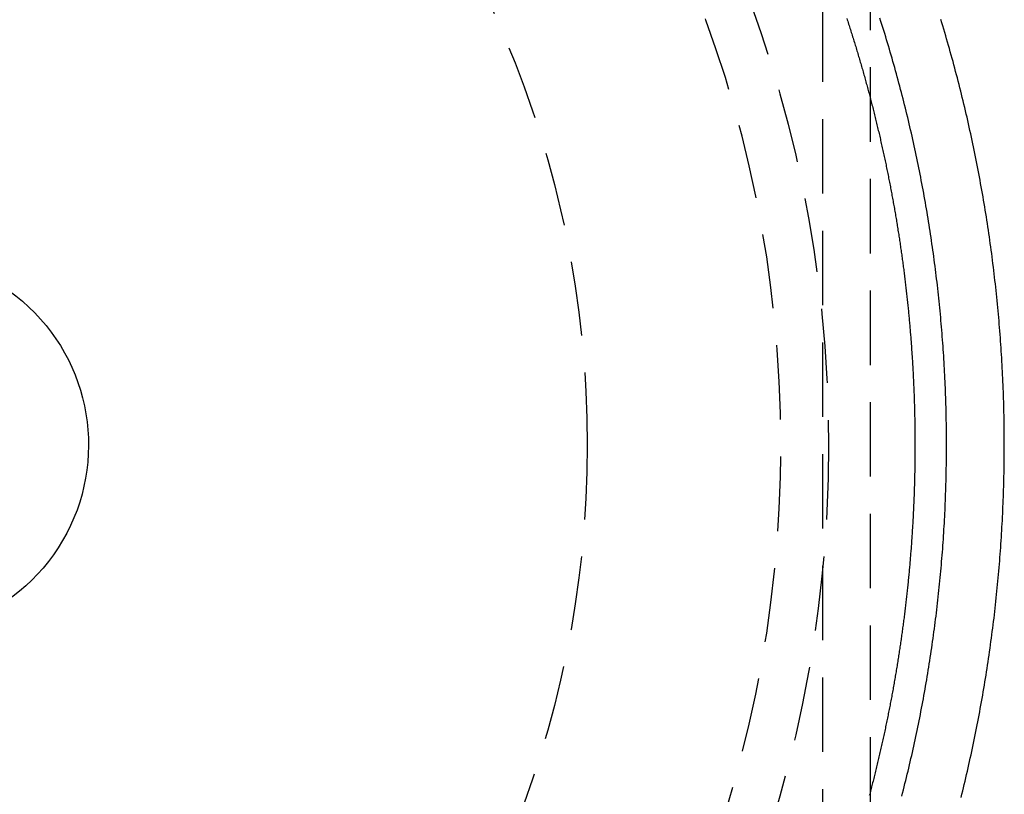
# Model space of a CAD drawing. Extents: x -51 to 192, y -142 to 300.
# Drawn here: x 16 to 49, y 133 to 159 of the extents above; entities that cross this region are included whole.
import ezdxf

# ---------------------------------------------------------------- set-up
doc = ezdxf.new("R2010")
doc.units = 0
doc.header["$LTSCALE"] = 10
doc.linetypes.add('VERDECKT', pattern=[0.375, 0.25, -0.125])
doc.layers.get('0').update_dxf_attribs({"linetype": 'CONTINUOUS'})
doc.layers.add('STEMPEL', color=3, linetype='CONTINUOUS')

# ---------------------------------------------------------------- blocks, each defined once
blk = doc.blocks.new('A$C89D5A875')
at = {"color": 1, "linetype": 'VERDECKT', "extrusion": (0, 1, -2e-16)}
for p, q in [((42.9, 234.6934), (42.9, 8.16187)), ((44.5, 161.43659), (44.5, 128.56341))]:
    blk.add_line(p, q, dxfattribs=at)
at = {"color": 3}
blk.add_polyline3d([(47.5478, 133.16, 0), (47.575, 133.27, 0), (47.6021, 133.38, 0), (47.6288, 133.49, 0), (47.6553, 133.6, 0), (47.6816, 133.711, 0), (47.7076, 133.821, 0), (47.7334, 133.932, 0), (47.7589, 134.042, 0), (47.7841, 134.153, 0), (47.8091, 134.263, 0), (47.8338, 134.374, 0), (47.8583, 134.485, 0), (47.8825, 134.596, 0), (47.9065, 134.707, 0), (47.9302, 134.817, 0), (47.9537, 134.928, 0), (47.9769, 135.04, 0), (47.9999, 135.151, 0), (48.0226, 135.262, 0), (48.045, 135.373, 0), (48.0672, 135.484, 0), (48.0891, 135.596, 0), (48.1108, 135.707, 0), (48.1322, 135.819, 0), (48.1533, 135.93, 0), (48.1742, 136.042, 0), (48.1949, 136.153, 0), (48.2153, 136.265, 0), (48.2354, 136.377, 0), (48.2552, 136.489, 0), (48.2749, 136.6, 0), (48.2942, 136.712, 0), (48.3133, 136.824, 0), (48.3321, 136.936, 0), (48.3507, 137.048, 0), (48.369, 137.16, 0), (48.3871, 137.272, 0), (48.4049, 137.385, 0), (48.4224, 137.497, 0), (48.4397, 137.609, 0), (48.4567, 137.721, 0), (48.4734, 137.834, 0), (48.4899, 137.946, 0), (48.5061, 138.058, 0), (48.5221, 138.171, 0), (48.5378, 138.283, 0), (48.5533, 138.396, 0), (48.5685, 138.509, 0), (48.5834, 138.621, 0), (48.598, 138.734, 0), (48.6124, 138.846, 0), (48.6266, 138.959, 0), (48.6405, 139.072, 0), (48.6541, 139.185, 0), (48.6674, 139.298, 0), (48.6805, 139.41, 0), (48.6933, 139.523, 0), (48.7059, 139.636, 0), (48.7182, 139.749, 0), (48.7302, 139.862, 0), (48.742, 139.975, 0), (48.7535, 140.088, 0), (48.7648, 140.201, 0), (48.7758, 140.315, 0), (48.7865, 140.428, 0), (48.797, 140.541, 0), (48.8072, 140.654, 0), (48.8171, 140.767, 0), (48.8268, 140.881, 0), (48.8362, 140.994, 0), (48.8454, 141.107, 0), (48.8543, 141.22, 0), (48.8629, 141.334, 0), (48.8713, 141.447, 0), (48.8794, 141.561, 0), (48.8872, 141.674, 0), (48.8948, 141.787, 0), (48.9021, 141.901, 0), (48.9091, 142.014, 0), (48.9159, 142.128, 0), (48.9225, 142.241, 0), (48.9287, 142.355, 0), (48.9347, 142.468, 0), (48.9405, 142.582, 0), (48.9459, 142.695, 0), (48.9511, 142.809, 0), (48.9561, 142.923, 0), (48.9608, 143.036, 0), (48.9652, 143.15, 0), (48.9693, 143.263, 0), (48.9732, 143.377, 0), (48.9769, 143.491, 0), (48.9802, 143.604, 0), (48.9833, 143.718, 0), (48.9862, 143.832, 0), (48.9887, 143.945, 0), (48.9911, 144.059, 0), (48.9931, 144.173, 0), (48.9949, 144.286, 0), (48.9964, 144.4, 0), (48.9977, 144.514, 0), (48.9987, 144.627, 0), (48.9994, 144.741, 0), (48.9999, 144.855, 0), (49.0001, 144.968, 0), (49, 145.082, 0), (48.9997, 145.196, 0), (48.9991, 145.309, 0), (48.9982, 145.423, 0), (48.9971, 145.537, 0), (48.9957, 145.651, 0), (48.9941, 145.764, 0), (48.9922, 145.878, 0), (48.99, 145.992, 0), (48.9875, 146.105, 0), (48.9848, 146.219, 0), (48.9819, 146.333, 0), (48.9787, 146.446, 0), (48.9752, 146.56, 0), (48.9714, 146.674, 0), (48.9674, 146.787, 0), (48.9631, 146.901, 0), (48.9586, 147.014, 0), (48.9538, 147.128, 0), (48.9487, 147.241, 0), (48.9434, 147.355, 0), (48.9378, 147.469, 0), (48.9319, 147.582, 0), (48.9258, 147.696, 0), (48.9194, 147.809, 0), (48.9127, 147.923, 0), (48.9058, 148.036, 0), (48.8987, 148.15, 0), (48.8912, 148.263, 0), (48.8835, 148.376, 0), (48.8756, 148.49, 0), (48.8673, 148.603, 0), (48.8589, 148.716, 0), (48.8501, 148.83, 0), (48.8411, 148.943, 0), (48.8318, 149.056, 0), (48.8223, 149.17, 0), (48.8125, 149.283, 0), (48.8024, 149.396, 0), (48.7921, 149.509, 0), (48.7815, 149.622, 0), (48.7707, 149.736, 0), (48.7596, 149.849, 0), (48.7482, 149.962, 0), (48.7366, 150.075, 0), (48.7247, 150.188, 0), (48.7125, 150.301, 0), (48.7001, 150.414, 0), (48.6874, 150.527, 0), (48.6745, 150.64, 0), (48.6613, 150.752, 0), (48.6478, 150.865, 0), (48.6341, 150.978, 0), (48.6201, 151.091, 0), (48.6058, 151.203, 0), (48.5913, 151.316, 0), (48.5766, 151.429, 0), (48.5615, 151.541, 0), (48.5462, 151.654, 0), (48.5307, 151.766, 0), (48.5149, 151.879, 0), (48.4988, 151.991, 0), (48.4824, 152.104, 0), (48.4658, 152.216, 0), (48.449, 152.328, 0), (48.4319, 152.441, 0), (48.4145, 152.553, 0), (48.3969, 152.665, 0), (48.379, 152.777, 0), (48.3608, 152.889, 0), (48.3424, 153.001, 0), (48.3237, 153.113, 0), (48.3048, 153.225, 0), (48.2856, 153.337, 0), (48.2661, 153.449, 0), (48.2464, 153.561, 0), (48.2265, 153.673, 0), (48.2062, 153.785, 0), (48.1857, 153.896, 0), (48.165, 154.008, 0), (48.144, 154.119, 0), (48.1227, 154.231, 0), (48.1012, 154.342, 0), (48.0795, 154.454, 0), (48.0574, 154.565, 0), (48.0352, 154.676, 0), (48.0126, 154.788, 0), (47.9898, 154.899, 0), (47.9668, 155.01, 0), (47.9435, 155.121, 0), (47.9199, 155.232, 0), (47.8961, 155.343, 0), (47.872, 155.454, 0), (47.8477, 155.564, 0), (47.8231, 155.675, 0), (47.7982, 155.786, 0), (47.7731, 155.897, 0), (47.7478, 156.007, 0), (47.7222, 156.118, 0), (47.6963, 156.228, 0), (47.6702, 156.338, 0), (47.6438, 156.449, 0), (47.6172, 156.559, 0), (47.5903, 156.669, 0), (47.5632, 156.779, 0), (47.5358, 156.889, 0), (47.5082, 156.999, 0), (47.4803, 157.109, 0), (47.4522, 157.219, 0), (47.4238, 157.329, 0), (47.3951, 157.438, 0), (47.3662, 157.548, 0), (47.3371, 157.657, 0), (47.3077, 157.767, 0), (47.278, 157.876, 0), (47.2481, 157.986, 0), (47.218, 158.095, 0), (47.1876, 158.204, 0), (47.1569, 158.313, 0), (47.126, 158.422, 0), (47.0948, 158.531, 0), (47.0634, 158.64, 0), (47.0318, 158.749, 0), (46.9998, 158.857, 0), (46.9677, 158.966, 0), (46.9353, 159.074, 0), (46.9026, 159.183, 0), (46.8697, 159.291, 0)], dxfattribs=at)
at = {"color": 1}
for points in [[(45.5579, 133.206, 0), (45.5849, 133.31, 0), (45.6116, 133.415, 0), (45.6381, 133.52, 0), (45.6644, 133.625, 0), (45.6904, 133.73, 0), (45.7162, 133.835, 0), (45.7417, 133.94, 0), (45.767, 134.045, 0), (45.792, 134.15, 0), (45.8168, 134.255, 0), (45.8414, 134.36, 0), (45.8657, 134.466, 0), (45.8898, 134.571, 0), (45.9136, 134.677, 0), (45.9372, 134.782, 0), (45.9606, 134.888, 0), (45.9837, 134.993, 0), (46.0066, 135.099, 0), (46.0292, 135.205, 0), (46.0516, 135.31, 0), (46.0737, 135.416, 0), (46.0956, 135.522, 0), (46.1173, 135.628, 0), (46.1387, 135.734, 0), (46.1599, 135.84, 0), (46.1808, 135.946, 0), (46.2015, 136.052, 0), (46.222, 136.158, 0), (46.2422, 136.264, 0), (46.2621, 136.371, 0), (46.2818, 136.477, 0), (46.3013, 136.583, 0), (46.3205, 136.69, 0), (46.3395, 136.796, 0), (46.3582, 136.903, 0), (46.3767, 137.009, 0), (46.395, 137.116, 0), (46.413, 137.222, 0), (46.4307, 137.329, 0), (46.4482, 137.436, 0), (46.4655, 137.542, 0), (46.4825, 137.649, 0), (46.4993, 137.756, 0), (46.5158, 137.863, 0), (46.5321, 137.97, 0), (46.5481, 138.076, 0), (46.5639, 138.183, 0), (46.5795, 138.29, 0), (46.5948, 138.397, 0), (46.6098, 138.504, 0), (46.6246, 138.612, 0), (46.6392, 138.719, 0), (46.6535, 138.826, 0), (46.6675, 138.933, 0), (46.6813, 139.04, 0), (46.6949, 139.147, 0), (46.7082, 139.255, 0), (46.7213, 139.362, 0), (46.7341, 139.469, 0), (46.7467, 139.577, 0), (46.7591, 139.684, 0), (46.7711, 139.792, 0), (46.783, 139.899, 0), (46.7946, 140.007, 0), (46.8059, 140.114, 0), (46.817, 140.222, 0), (46.8279, 140.329, 0), (46.8385, 140.437, 0), (46.8488, 140.544, 0), (46.8589, 140.652, 0), (46.8688, 140.76, 0), (46.8784, 140.867, 0), (46.8878, 140.975, 0), (46.8969, 141.083, 0), (46.9057, 141.19, 0), (46.9144, 141.298, 0), (46.9227, 141.406, 0), (46.9309, 141.514, 0), (46.9387, 141.622, 0), (46.9464, 141.729, 0), (46.9538, 141.837, 0), (46.9609, 141.945, 0), (46.9678, 142.053, 0), (46.9744, 142.161, 0), (46.9808, 142.269, 0), (46.987, 142.377, 0), (46.9929, 142.485, 0), (46.9985, 142.593, 0), (47.0039, 142.701, 0), (47.0091, 142.809, 0), (47.014, 142.917, 0), (47.0186, 143.025, 0), (47.023, 143.133, 0), (47.0272, 143.241, 0), (47.0311, 143.349, 0), (47.0348, 143.457, 0), (47.0382, 143.565, 0), (47.0414, 143.673, 0), (47.0443, 143.781, 0), (47.047, 143.889, 0), (47.0494, 143.997, 0), (47.0516, 144.105, 0), (47.0535, 144.213, 0), (47.0552, 144.321, 0), (47.0566, 144.429, 0), (47.0578, 144.538, 0), (47.0587, 144.646, 0), (47.0594, 144.754, 0), (47.0598, 144.862, 0), (47.06, 144.97, 0), (47.06, 145.078, 0), (47.0597, 145.186, 0), (47.0591, 145.294, 0), (47.0583, 145.402, 0), (47.0573, 145.51, 0), (47.056, 145.619, 0), (47.0544, 145.727, 0), (47.0526, 145.835, 0), (47.0506, 145.943, 0), (47.0483, 146.051, 0), (47.0457, 146.159, 0), (47.0429, 146.267, 0), (47.0399, 146.375, 0), (47.0366, 146.483, 0), (47.0331, 146.591, 0), (47.0293, 146.699, 0), (47.0253, 146.807, 0), (47.021, 146.915, 0), (47.0165, 147.023, 0), (47.0117, 147.131, 0), (47.0067, 147.239, 0), (47.0014, 147.347, 0), (46.9959, 147.455, 0), (46.9901, 147.563, 0), (46.9841, 147.671, 0), (46.9779, 147.779, 0), (46.9714, 147.887, 0), (46.9646, 147.995, 0), (46.9576, 148.103, 0), (46.9503, 148.211, 0), (46.9428, 148.318, 0), (46.9351, 148.426, 0), (46.9271, 148.534, 0), (46.9189, 148.642, 0), (46.9104, 148.75, 0), (46.9016, 148.857, 0), (46.8927, 148.965, 0), (46.8834, 149.073, 0), (46.874, 149.181, 0), (46.8642, 149.288, 0), (46.8543, 149.396, 0), (46.8441, 149.503, 0), (46.8336, 149.611, 0), (46.8229, 149.719, 0), (46.8119, 149.826, 0), (46.8007, 149.934, 0), (46.7893, 150.041, 0), (46.7776, 150.149, 0), (46.7656, 150.256, 0), (46.7534, 150.364, 0), (46.741, 150.471, 0), (46.7283, 150.578, 0), (46.7154, 150.686, 0), (46.7022, 150.793, 0), (46.6887, 150.9, 0), (46.6751, 151.007, 0), (46.6611, 151.115, 0), (46.647, 151.222, 0), (46.6326, 151.329, 0), (46.6179, 151.436, 0), (46.603, 151.543, 0), (46.5878, 151.65, 0), (46.5724, 151.757, 0), (46.5568, 151.864, 0), (46.5409, 151.971, 0), (46.5248, 152.078, 0), (46.5084, 152.185, 0), (46.4918, 152.292, 0), (46.4749, 152.398, 0), (46.4578, 152.505, 0), (46.4404, 152.612, 0), (46.4228, 152.718, 0), (46.4049, 152.825, 0), (46.3868, 152.932, 0), (46.3685, 153.038, 0), (46.3499, 153.145, 0), (46.3311, 153.251, 0), (46.312, 153.358, 0), (46.2927, 153.464, 0), (46.2731, 153.57, 0), (46.2533, 153.677, 0), (46.2332, 153.783, 0), (46.2129, 153.889, 0), (46.1924, 153.995, 0), (46.1716, 154.101, 0), (46.1506, 154.207, 0), (46.1293, 154.313, 0), (46.1078, 154.419, 0), (46.086, 154.525, 0), (46.064, 154.631, 0), (46.0418, 154.737, 0), (46.0193, 154.842, 0), (45.9966, 154.948, 0), (45.9736, 155.054, 0), (45.9504, 155.159, 0), (45.9269, 155.265, 0), (45.9032, 155.37, 0), (45.8793, 155.476, 0), (45.8551, 155.581, 0), (45.8307, 155.686, 0), (45.806, 155.792, 0), (45.7811, 155.897, 0), (45.7559, 156.002, 0), (45.7305, 156.107, 0), (45.7049, 156.212, 0), (45.679, 156.317, 0), (45.6529, 156.422, 0), (45.6266, 156.527, 0), (45.6, 156.632, 0), (45.5731, 156.736, 0), (45.546, 156.841, 0), (45.5187, 156.946, 0), (45.4912, 157.05, 0), (45.4634, 157.155, 0), (45.4353, 157.259, 0), (45.407, 157.363, 0), (45.3785, 157.468, 0), (45.3498, 157.572, 0), (45.3208, 157.676, 0), (45.2915, 157.78, 0), (45.262, 157.884, 0), (45.2323, 157.988, 0), (45.2024, 158.092, 0), (45.1722, 158.196, 0), (45.1417, 158.299, 0), (45.1111, 158.403, 0), (45.0802, 158.507, 0), (45.049, 158.61, 0), (45.0176, 158.714, 0), (44.986, 158.817, 0), (44.9542, 158.92, 0), (44.9221, 159.023, 0), (44.8897, 159.127, 0), (44.8571, 159.23, 0), (44.8243, 159.333, 0)], [(43.7119, 159.327, 0), (43.7273, 159.28, 0), (43.7426, 159.233, 0), (43.7579, 159.186, 0), (43.7731, 159.139, 0), (43.7883, 159.092, 0), (43.8034, 159.045, 0), (43.8185, 158.998, 0), (43.8336, 158.951, 0), (43.8486, 158.903, 0), (43.8635, 158.856, 0), (43.8784, 158.809, 0), (43.8932, 158.762, 0), (43.908, 158.715, 0), (43.9227, 158.667, 0), (43.9374, 158.62, 0), (43.952, 158.573, 0), (43.9666, 158.525, 0), (43.9811, 158.478, 0), (43.9956, 158.431, 0), (44.01, 158.383, 0), (44.0244, 158.336, 0), (44.0387, 158.289, 0), (44.053, 158.241, 0), (44.0672, 158.194, 0), (44.0814, 158.146, 0), (44.0955, 158.099, 0), (44.1096, 158.052, 0), (44.1236, 158.004, 0), (44.1376, 157.957, 0), (44.1515, 157.909, 0), (44.1654, 157.862, 0), (44.1792, 157.814, 0), (44.1929, 157.767, 0), (44.2066, 157.719, 0), (44.2203, 157.671, 0), (44.2339, 157.624, 0), (44.2475, 157.576, 0), (44.261, 157.529, 0), (44.2744, 157.481, 0), (44.2878, 157.433, 0), (44.3012, 157.386, 0), (44.3145, 157.338, 0), (44.3278, 157.29, 0), (44.341, 157.243, 0), (44.3541, 157.195, 0), (44.3672, 157.147, 0), (44.3802, 157.099, 0), (44.3932, 157.052, 0), (44.4062, 157.004, 0), (44.4191, 156.956, 0), (44.4319, 156.908, 0), (44.4447, 156.86, 0), (44.4574, 156.813, 0), (44.4701, 156.765, 0), (44.4828, 156.717, 0), (44.4954, 156.669, 0), (44.5079, 156.621, 0), (44.5204, 156.573, 0), (44.5328, 156.525, 0), (44.5452, 156.477, 0), (44.5575, 156.429, 0), (44.5698, 156.381, 0), (44.582, 156.333, 0), (44.5942, 156.285, 0), (44.6063, 156.237, 0), (44.6184, 156.189, 0), (44.6304, 156.141, 0), (44.6423, 156.093, 0), (44.6543, 156.045, 0), (44.6661, 155.997, 0), (44.6779, 155.949, 0), (44.6897, 155.901, 0), (44.7014, 155.853, 0), (44.713, 155.805, 0), (44.7246, 155.757, 0), (44.7362, 155.709, 0), (44.7477, 155.66, 0), (44.7591, 155.612, 0), (44.7705, 155.564, 0), (44.7819, 155.516, 0), (44.7932, 155.468, 0), (44.8044, 155.42, 0), (44.8156, 155.371, 0), (44.8267, 155.323, 0), (44.8378, 155.275, 0), (44.8488, 155.227, 0), (44.8598, 155.178, 0), (44.8707, 155.13, 0), (44.8816, 155.082, 0), (44.8924, 155.033, 0), (44.9032, 154.985, 0), (44.9139, 154.937, 0), (44.9246, 154.889, 0), (44.9352, 154.84, 0), (44.9457, 154.792, 0), (44.9563, 154.743, 0), (44.9667, 154.695, 0), (44.9771, 154.647, 0), (44.9875, 154.598, 0), (44.9978, 154.55, 0), (45.008, 154.501, 0), (45.0182, 154.453, 0), (45.0284, 154.405, 0), (45.0385, 154.356, 0), (45.0485, 154.308, 0), (45.0585, 154.259, 0), (45.0684, 154.211, 0), (45.0783, 154.162, 0), (45.0881, 154.114, 0), (45.0979, 154.065, 0), (45.1076, 154.017, 0), (45.1173, 153.968, 0), (45.1269, 153.92, 0), (45.1365, 153.871, 0), (45.146, 153.823, 0), (45.1555, 153.774, 0), (45.1649, 153.725, 0), (45.1743, 153.677, 0), (45.1836, 153.628, 0), (45.1928, 153.58, 0), (45.202, 153.531, 0), (45.2112, 153.482, 0), (45.2203, 153.434, 0), (45.2293, 153.385, 0), (45.2383, 153.336, 0), (45.2473, 153.288, 0), (45.2562, 153.239, 0), (45.265, 153.19, 0), (45.2738, 153.142, 0), (45.2825, 153.093, 0), (45.2912, 153.044, 0), (45.2998, 152.995, 0), (45.3084, 152.947, 0), (45.3169, 152.898, 0), (45.3254, 152.849, 0), (45.3338, 152.8, 0), (45.3422, 152.752, 0), (45.3505, 152.703, 0), (45.3588, 152.654, 0), (45.367, 152.605, 0), (45.3751, 152.556, 0), (45.3832, 152.508, 0), (45.3913, 152.459, 0), (45.3993, 152.41, 0), (45.4072, 152.361, 0), (45.4151, 152.312, 0), (45.423, 152.263, 0), (45.4308, 152.214, 0), (45.4385, 152.165, 0), (45.4462, 152.117, 0), (45.4538, 152.068, 0), (45.4614, 152.019, 0), (45.4689, 151.97, 0), (45.4764, 151.921, 0), (45.4838, 151.872, 0), (45.4912, 151.823, 0), (45.4985, 151.774, 0), (45.5058, 151.725, 0), (45.513, 151.676, 0), (45.5201, 151.627, 0), (45.5272, 151.578, 0), (45.5343, 151.529, 0), (45.5413, 151.48, 0), (45.5482, 151.431, 0), (45.5551, 151.382, 0), (45.562, 151.333, 0), (45.5688, 151.284, 0), (45.5755, 151.235, 0), (45.5822, 151.186, 0), (45.5888, 151.137, 0), (45.5954, 151.088, 0), (45.6019, 151.039, 0), (45.6084, 150.99, 0), (45.6148, 150.941, 0), (45.6212, 150.892, 0), (45.6275, 150.842, 0), (45.6337, 150.793, 0), (45.6399, 150.744, 0), (45.6461, 150.695, 0), (45.6522, 150.646, 0), (45.6582, 150.597, 0), (45.6642, 150.548, 0), (45.6702, 150.499, 0), (45.6761, 150.45, 0), (45.6819, 150.4, 0), (45.6877, 150.351, 0), (45.6934, 150.302, 0), (45.6991, 150.253, 0), (45.7047, 150.204, 0), (45.7103, 150.155, 0), (45.7158, 150.105, 0), (45.7213, 150.056, 0), (45.7267, 150.007, 0), (45.732, 149.958, 0), (45.7373, 149.909, 0), (45.7426, 149.86, 0), (45.7478, 149.81, 0), (45.7529, 149.761, 0), (45.758, 149.712, 0), (45.7631, 149.663, 0), (45.7681, 149.614, 0), (45.773, 149.564, 0), (45.7779, 149.515, 0), (45.7827, 149.466, 0), (45.7875, 149.417, 0), (45.7922, 149.367, 0), (45.7969, 149.318, 0), (45.8015, 149.269, 0), (45.8061, 149.22, 0), (45.8106, 149.17, 0), (45.815, 149.121, 0), (45.8194, 149.072, 0), (45.8238, 149.023, 0), (45.8281, 148.973, 0), (45.8323, 148.924, 0), (45.8365, 148.875, 0), (45.8407, 148.826, 0), (45.8447, 148.776, 0), (45.8488, 148.727, 0), (45.8528, 148.678, 0), (45.8567, 148.628, 0), (45.8606, 148.579, 0), (45.8644, 148.53, 0), (45.8681, 148.48, 0), (45.8719, 148.431, 0), (45.8755, 148.382, 0), (45.8791, 148.332, 0), (45.8827, 148.283, 0), (45.8862, 148.234, 0), (45.8896, 148.184, 0), (45.893, 148.135, 0), (45.8964, 148.086, 0), (45.8997, 148.036, 0), (45.9029, 147.987, 0), (45.9061, 147.938, 0), (45.9092, 147.888, 0), (45.9123, 147.839, 0), (45.9153, 147.79, 0), (45.9183, 147.74, 0), (45.9212, 147.691, 0), (45.9241, 147.642, 0), (45.9269, 147.592, 0), (45.9297, 147.543, 0), (45.9324, 147.493, 0), (45.935, 147.444, 0), (45.9376, 147.395, 0), (45.9402, 147.345, 0), (45.9427, 147.296, 0), (45.9451, 147.247, 0), (45.9475, 147.197, 0), (45.9498, 147.148, 0), (45.9521, 147.098, 0), (45.9543, 147.049, 0), (45.9565, 147, 0), (45.9586, 146.95, 0), (45.9607, 146.901, 0), (45.9627, 146.851, 0), (45.9647, 146.802, 0), (45.9666, 146.753, 0), (45.9685, 146.703, 0), (45.9703, 146.654, 0), (45.972, 146.604, 0), (45.9737, 146.555, 0), (45.9754, 146.505, 0), (45.977, 146.456, 0), (45.9785, 146.407, 0), (45.98, 146.357, 0), (45.9814, 146.308, 0), (45.9828, 146.258, 0), (45.9841, 146.209, 0), (45.9854, 146.159, 0), (45.9866, 146.11, 0), (45.9878, 146.061, 0), (45.9889, 146.011, 0), (45.9899, 145.962, 0), (45.991, 145.912, 0), (45.9919, 145.863, 0), (45.9928, 145.813, 0), (45.9937, 145.764, 0), (45.9945, 145.714, 0), (45.9952, 145.665, 0), (45.9959, 145.616, 0), (45.9965, 145.566, 0), (45.9971, 145.517, 0), (45.9976, 145.467, 0), (45.9981, 145.418, 0), (45.9985, 145.368, 0), (45.9989, 145.319, 0), (45.9992, 145.269, 0), (45.9995, 145.22, 0), (45.9997, 145.17, 0), (45.9998, 145.121, 0), (45.9999, 145.071, 0), (46, 145.022, 0), (46, 144.973, 0), (45.9999, 144.923, 0), (45.9998, 144.874, 0), (45.9997, 144.824, 0), (45.9994, 144.775, 0), (45.9992, 144.725, 0), (45.9989, 144.676, 0), (45.9985, 144.626, 0), (45.9981, 144.577, 0), (45.9976, 144.527, 0), (45.997, 144.478, 0), (45.9964, 144.428, 0), (45.9958, 144.379, 0), (45.9951, 144.329, 0), (45.9944, 144.28, 0), (45.9936, 144.231, 0), (45.9927, 144.181, 0), (45.9918, 144.132, 0), (45.9908, 144.082, 0), (45.9898, 144.033, 0), (45.9888, 143.983, 0), (45.9876, 143.934, 0), (45.9865, 143.884, 0), (45.9852, 143.835, 0), (45.984, 143.785, 0), (45.9826, 143.736, 0), (45.9812, 143.686, 0), (45.9798, 143.637, 0), (45.9783, 143.587, 0), (45.9768, 143.538, 0), (45.9752, 143.489, 0), (45.9735, 143.439, 0), (45.9718, 143.39, 0), (45.97, 143.34, 0), (45.9682, 143.291, 0), (45.9664, 143.241, 0), (45.9644, 143.192, 0), (45.9625, 143.142, 0), (45.9604, 143.093, 0), (45.9584, 143.043, 0), (45.9562, 142.994, 0), (45.9541, 142.945, 0), (45.9518, 142.895, 0), (45.9495, 142.846, 0), (45.9472, 142.796, 0), (45.9448, 142.747, 0), (45.9423, 142.697, 0), (45.9398, 142.648, 0), (45.9373, 142.598, 0), (45.9347, 142.549, 0), (45.932, 142.5, 0), (45.9293, 142.45, 0), (45.9265, 142.401, 0), (45.9237, 142.351, 0), (45.9208, 142.302, 0), (45.9179, 142.252, 0), (45.9149, 142.203, 0), (45.9118, 142.154, 0), (45.9088, 142.104, 0), (45.9056, 142.055, 0), (45.9024, 142.005, 0), (45.8992, 141.956, 0), (45.8959, 141.907, 0), (45.8925, 141.857, 0), (45.8891, 141.808, 0), (45.8856, 141.758, 0), (45.8821, 141.709, 0), (45.8786, 141.66, 0), (45.8749, 141.61, 0), (45.8713, 141.561, 0), (45.8675, 141.512, 0), (45.8638, 141.462, 0), (45.8599, 141.413, 0), (45.856, 141.364, 0), (45.8521, 141.314, 0), (45.8481, 141.265, 0), (45.8441, 141.216, 0), (45.84, 141.166, 0), (45.8358, 141.117, 0), (45.8316, 141.068, 0), (45.8274, 141.018, 0), (45.823, 140.969, 0), (45.8187, 140.92, 0), (45.8143, 140.87, 0), (45.8098, 140.821, 0), (45.8053, 140.772, 0), (45.8007, 140.723, 0), (45.7961, 140.673, 0), (45.7914, 140.624, 0), (45.7867, 140.575, 0), (45.7819, 140.526, 0), (45.777, 140.476, 0), (45.7721, 140.427, 0), (45.7672, 140.378, 0), (45.7622, 140.329, 0), (45.7571, 140.279, 0), (45.752, 140.23, 0), (45.7469, 140.181, 0), (45.7417, 140.132, 0), (45.7364, 140.082, 0), (45.7311, 140.033, 0), (45.7257, 139.984, 0), (45.7203, 139.935, 0), (45.7148, 139.886, 0), (45.7093, 139.837, 0), (45.7037, 139.787, 0), (45.6981, 139.738, 0), (45.6924, 139.689, 0), (45.6866, 139.64, 0), (45.6808, 139.591, 0), (45.675, 139.542, 0), (45.6691, 139.492, 0), (45.6632, 139.443, 0), (45.6571, 139.394, 0), (45.6511, 139.345, 0), (45.645, 139.296, 0), (45.6388, 139.247, 0), (45.6326, 139.198, 0), (45.6263, 139.149, 0), (45.62, 139.1, 0), (45.6136, 139.051, 0), (45.6072, 139.001, 0), (45.6007, 138.952, 0), (45.5942, 138.903, 0), (45.5876, 138.854, 0), (45.581, 138.805, 0), (45.5743, 138.756, 0), (45.5675, 138.707, 0), (45.5607, 138.658, 0), (45.5539, 138.609, 0), (45.547, 138.56, 0), (45.54, 138.511, 0), (45.533, 138.462, 0), (45.526, 138.413, 0), (45.5188, 138.364, 0), (45.5117, 138.315, 0), (45.5045, 138.266, 0), (45.4972, 138.217, 0), (45.4899, 138.168, 0), (45.4825, 138.119, 0), (45.475, 138.07, 0), (45.4676, 138.021, 0), (45.46, 137.973, 0), (45.4524, 137.924, 0), (45.4448, 137.875, 0), (45.4371, 137.826, 0), (45.4294, 137.777, 0), (45.4216, 137.728, 0), (45.4137, 137.679, 0), (45.4058, 137.63, 0), (45.3978, 137.581, 0), (45.3898, 137.533, 0), (45.3818, 137.484, 0), (45.3737, 137.435, 0), (45.3655, 137.386, 0), (45.3573, 137.337, 0), (45.349, 137.288, 0), (45.3407, 137.24, 0), (45.3323, 137.191, 0), (45.3239, 137.142, 0), (45.3154, 137.093, 0), (45.3068, 137.044, 0), (45.2982, 136.996, 0), (45.2896, 136.947, 0), (45.2809, 136.898, 0), (45.2722, 136.849, 0), (45.2634, 136.801, 0), (45.2545, 136.752, 0), (45.2456, 136.703, 0), (45.2367, 136.655, 0), (45.2277, 136.606, 0), (45.2186, 136.557, 0), (45.2095, 136.509, 0), (45.2003, 136.46, 0), (45.1911, 136.411, 0), (45.1818, 136.363, 0), (45.1725, 136.314, 0), (45.1631, 136.266, 0), (45.1537, 136.217, 0), (45.1442, 136.168, 0), (45.1347, 136.12, 0), (45.1251, 136.071, 0), (45.1155, 136.023, 0), (45.1058, 135.974, 0), (45.096, 135.926, 0), (45.0863, 135.877, 0), (45.0764, 135.828, 0), (45.0665, 135.78, 0), (45.0566, 135.731, 0), (45.0466, 135.683, 0), (45.0365, 135.634, 0), (45.0264, 135.586, 0), (45.0162, 135.538, 0), (45.006, 135.489, 0), (44.9958, 135.441, 0), (44.9855, 135.392, 0), (44.9751, 135.344, 0), (44.9647, 135.295, 0), (44.9542, 135.247, 0), (44.9437, 135.199, 0), (44.9331, 135.15, 0), (44.9225, 135.102, 0), (44.9118, 135.054, 0), (44.9011, 135.005, 0), (44.8903, 134.957, 0), (44.8795, 134.909, 0), (44.8686, 134.86, 0), (44.8576, 134.812, 0), (44.8466, 134.764, 0), (44.8356, 134.716, 0), (44.8245, 134.667, 0), (44.8134, 134.619, 0), (44.8022, 134.571, 0), (44.7909, 134.523, 0), (44.7796, 134.475, 0), (44.7683, 134.426, 0), (44.7569, 134.378, 0), (44.7454, 134.33, 0), (44.7339, 134.282, 0), (44.7224, 134.234, 0), (44.7107, 134.186, 0), (44.6991, 134.138, 0), (44.6874, 134.089, 0), (44.6756, 134.041, 0), (44.6638, 133.993, 0), (44.6519, 133.945, 0), (44.64, 133.897, 0), (44.628, 133.849, 0), (44.616, 133.801, 0), (44.6039, 133.753, 0), (44.5918, 133.705, 0), (44.5796, 133.657, 0), (44.5674, 133.609, 0), (44.5551, 133.561, 0), (44.5428, 133.514, 0), (44.5304, 133.466, 0), (44.518, 133.418, 0), (44.5055, 133.37, 0), (44.493, 133.322, 0), (44.4804, 133.274, 0), (44.4677, 133.226, 0)]]:
    blk.add_polyline3d(points, dxfattribs=at)
at = {"color": 1, "linetype": 'VERDECKT'}
for radius in [43.1, 35]:
    blk.add_circle((0, 145), radius, dxfattribs=at)
at = {"color": 1, "linetype": 'VERDECKT', "extrusion": (0, -2e-16, -1)}
blk.add_circle((0, 145), 41.5, dxfattribs=at)
at = {"color": 3, "linetype": 'CONTINUOUS', "extrusion": (0, -2e-16, -1)}
blk.add_arc((-11.89028, 145), 6.3635, 331.402414, 289.932436, dxfattribs=at)

msp = doc.modelspace()

# ---------------------------------------------------------------- block references
at = {"layer": 'STEMPEL'}
msp.add_blockref('A$C89D5A875', (0, 0), dxfattribs=at)

doc.saveas('drawing.dxf')
